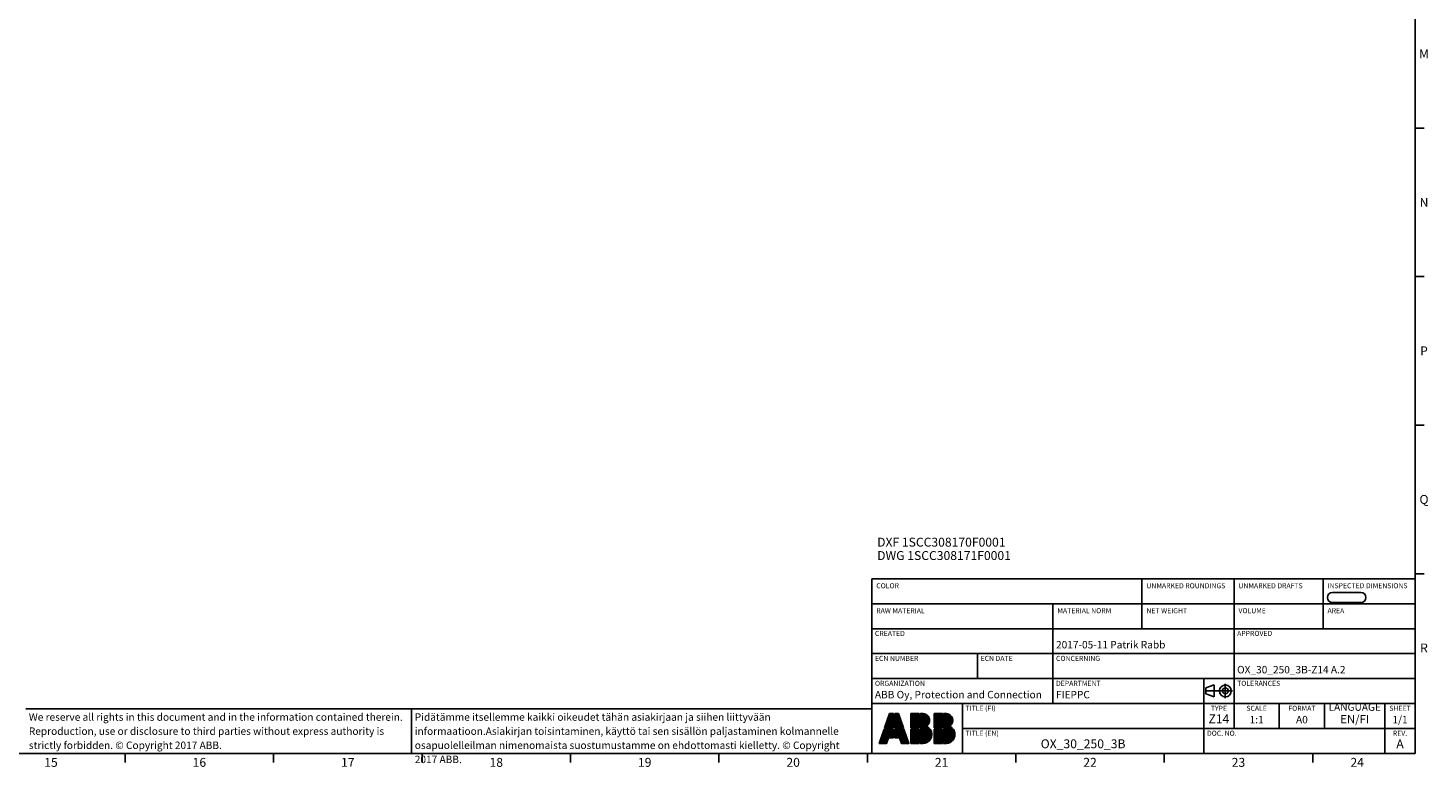
# Model space of a CAD drawing. Units: millimetres. Extents: x 0 to 1189, y 0 to 841.
# Drawn here: x 712 to 1183, y 5 to 254 of the extents above; entities that cross this region are included whole.
import ezdxf

# ---------------------------------------------------------------- set-up
doc = ezdxf.new("R2010")
doc.units = ezdxf.units.MM
doc.header["$LTSCALE"] = 65.395
doc.layers.get('0').update_dxf_attribs({"linetype": 'CONTINUOUS'})
doc.layers.add('13_NOTES', color=7, linetype='CONTINUOUS')
doc.styles.add('TEXTSTYLE_2', font='helveticaneue_medium.ttf')

# ---------------------------------------------------------------- blocks, each defined once
blk = doc.blocks.new('PROJECTION_METHOD_BL0', base_point=(1112.92, 31.06))
at = {"color": 2, "linetype": 'CONTINUOUS'}
for p, q in [((1111.32, 33.06), (1108.56, 32.06)), ((1111.32, 29.06), (1111.32, 33.06)), ((1115.08, 33.45), (1115.08, 28.66)), ((1117.49, 31.06), (1108.34, 31.06)), ((1108.56, 32.06), (1108.56, 30.06)), ((1108.56, 30.06), (1111.32, 29.06))]:
    blk.add_line(p, q, dxfattribs=at)
for centre, radius in [((1115.1, 31.06), 2), ((1115.08, 31.06), 1), ((1115.08, 31.06), 1)]:
    blk.add_circle(centre, radius, dxfattribs=at)
blk = doc.blocks.new('ABB_FILLED2_BL1', base_point=(1011.25, 18.4))
at = {"linetype": 'CONTINUOUS'}
for points in [[(1015.12, 18.7), (1015.24, 18.6), (1012.4, 18.6), (1012.4, 23.4), (1013.2, 23.4), (1013.48, 23.38), (1013.76, 23.33), (1014.03, 23.24), (1014.28, 23.12), (1014.52, 22.97), (1014.74, 22.79), (1014.93, 22.59), (1015.1, 22.36), (1015.23, 22.12), (1015.34, 21.86), (1015.41, 21.58), (1015.44, 21.3), (1015.45, 21.02), (1015.41, 20.74), (1015.34, 20.47), (1015.24, 20.21), (1015.11, 19.96), (1014.95, 19.73), (1014.76, 19.52), (1014.54, 19.34), (1014.3, 19.19), (1014.45, 19.13), (1014.59, 19.06), (1014.73, 18.98), (1014.87, 18.89), (1015, 18.8)], [(1022.92, 18.7), (1023.04, 18.6), (1020.2, 18.6), (1020.2, 23.4), (1021, 23.4), (1021.28, 23.38), (1021.56, 23.33), (1021.83, 23.24), (1022.08, 23.12), (1022.32, 22.97), (1022.54, 22.79), (1022.73, 22.59), (1022.9, 22.36), (1023.03, 22.12), (1023.14, 21.86), (1023.21, 21.58), (1023.24, 21.3), (1023.25, 21.02), (1023.21, 20.74), (1023.14, 20.47), (1023.04, 20.21), (1022.91, 19.96), (1022.75, 19.73), (1022.56, 19.52), (1022.34, 19.34), (1022.1, 19.19), (1022.25, 19.13), (1022.39, 19.06), (1022.53, 18.98), (1022.67, 18.89), (1022.8, 18.8)], [(1003.3, 18.2), (1003.3, 15.3), (1001.67, 15.3), (1001, 13.4), (998.5, 13.4), (1000.18, 18.2)], [(1003.7, 15.3), (1003.7, 18.2), (1006.82, 18.2), (1008.5, 13.4), (1006, 13.4), (1005.34, 15.3)], [(1013.55, 13.42), (1013.2, 13.4), (1012.4, 13.4), (1012.4, 18.2), (1015.6, 18.2), (1015.79, 17.91), (1015.95, 17.6), (1016.07, 17.27), (1016.15, 16.93), (1016.19, 16.58), (1016.2, 16.23), (1016.16, 15.89), (1016.08, 15.55), (1015.96, 15.22), (1015.8, 14.9), (1015.61, 14.61), (1015.38, 14.34), (1015.13, 14.1), (1014.85, 13.9), (1014.55, 13.72), (1014.23, 13.58), (1013.89, 13.48)], [(1021.35, 13.42), (1021, 13.4), (1020.2, 13.4), (1020.2, 18.2), (1023.4, 18.2), (1023.59, 17.91), (1023.75, 17.6), (1023.87, 17.27), (1023.95, 16.93), (1023.99, 16.58), (1024, 16.23), (1023.96, 15.89), (1023.88, 15.55), (1023.76, 15.22), (1023.6, 14.9), (1023.41, 14.61), (1023.18, 14.34), (1022.93, 14.1), (1022.65, 13.9), (1022.35, 13.72), (1022.03, 13.58), (1021.69, 13.48)]]:
    blk.add_hatch(color=2, dxfattribs=at).paths.add_polyline_path(points)
at = {"color": 2, "linetype": 'CONTINUOUS'}
for p, q in [((1002, 23.4), (1000.32, 18.6)), ((1002, 23.4), (1003.3, 23.4)), ((1003.3, 23.4), (1003.3, 18.6)), ((1003.7, 23.4), (1005, 23.4)), ((1003.7, 23.4), (1003.7, 18.6)), ((1005, 23.4), (1006.68, 18.6)), ((1009.2, 23.4), (1012, 23.4)), ((1009.2, 23.4), (1009.2, 18.6)), ((1012, 23.4), (1012, 18.6)), ((1012.4, 23.4), (1013.2, 23.4)), ((1012.4, 23.4), (1012.4, 18.6)), ((1017, 23.4), (1019.8, 23.4)), ((1017, 23.4), (1017, 18.6)), ((1019.8, 23.4), (1019.8, 18.6)), ((1020.2, 23.4), (1021, 23.4)), ((1020.2, 23.4), (1020.2, 18.6)), ((1000.18, 18.2), (998.5, 13.4)), ((1000.18, 18.2), (1003.3, 18.2)), ((1000.32, 18.6), (1003.3, 18.6)), ((1001, 13.4), (1001.67, 15.3)), ((1001.67, 15.3), (1003.3, 15.3)), ((1003.3, 18.2), (1003.3, 15.3)), ((1003.7, 18.6), (1006.68, 18.6)), ((1003.7, 18.2), (1003.7, 15.3)), ((1003.7, 18.2), (1006.82, 18.2)), ((1003.7, 15.3), (1005.34, 15.3)), ((1006, 13.4), (1005.34, 15.3)), ((1006.82, 18.2), (1008.5, 13.4)), ((1009.2, 18.6), (1012, 18.6)), ((1009.2, 18.2), (1009.2, 13.4)), ((1009.2, 18.2), (1012, 18.2)), ((1012, 18.2), (1012, 13.4)), ((1012.4, 18.6), (1015.24, 18.6)), ((1012.4, 18.2), (1012.4, 13.4)), ((1012.4, 18.2), (1015.6, 18.2)), ((1017, 18.6), (1019.8, 18.6)), ((1017, 18.2), (1017, 13.4)), ((1017, 18.2), (1019.8, 18.2)), ((1019.8, 18.2), (1019.8, 13.4)), ((1020.2, 18.6), (1023.04, 18.6)), ((1020.2, 18.2), (1020.2, 13.4)), ((1020.2, 18.2), (1023.4, 18.2)), ((998.5, 13.4), (1001, 13.4)), ((1006, 13.4), (1008.5, 13.4)), ((1009.2, 13.4), (1012, 13.4)), ((1012.4, 13.4), (1013.2, 13.4)), ((1017, 13.4), (1019.8, 13.4)), ((1020.2, 13.4), (1021, 13.4))]:
    blk.add_line(p, q, dxfattribs=at)
for points in [[(1015.12, 18.7), (1015.24, 18.6), (1012.4, 18.6), (1012.4, 23.4), (1013.2, 23.4), (1013.48, 23.38), (1013.76, 23.33), (1014.03, 23.24), (1014.28, 23.12), (1014.52, 22.97), (1014.74, 22.79), (1014.93, 22.59), (1015.1, 22.36), (1015.23, 22.12), (1015.34, 21.86), (1015.41, 21.58), (1015.44, 21.3), (1015.45, 21.02), (1015.41, 20.74), (1015.34, 20.47), (1015.24, 20.21), (1015.11, 19.96), (1014.95, 19.73), (1014.76, 19.52), (1014.54, 19.34), (1014.3, 19.19), (1014.45, 19.13), (1014.59, 19.06), (1014.73, 18.98), (1014.87, 18.89), (1015, 18.8), (1015.12, 18.7)], [(1022.92, 18.7), (1023.04, 18.6), (1020.2, 18.6), (1020.2, 23.4), (1021, 23.4), (1021.28, 23.38), (1021.56, 23.33), (1021.83, 23.24), (1022.08, 23.12), (1022.32, 22.97), (1022.54, 22.79), (1022.73, 22.59), (1022.9, 22.36), (1023.03, 22.12), (1023.14, 21.86), (1023.21, 21.58), (1023.24, 21.3), (1023.25, 21.02), (1023.21, 20.74), (1023.14, 20.47), (1023.04, 20.21), (1022.91, 19.96), (1022.75, 19.73), (1022.56, 19.52), (1022.34, 19.34), (1022.1, 19.19), (1022.25, 19.13), (1022.39, 19.06), (1022.53, 18.98), (1022.67, 18.89), (1022.8, 18.8), (1022.92, 18.7)], [(1003.3, 18.2), (1003.3, 15.3), (1001.67, 15.3), (1001, 13.4), (998.5, 13.4), (1000.18, 18.2), (1003.3, 18.2)], [(1003.7, 15.3), (1003.7, 18.2), (1006.82, 18.2), (1008.5, 13.4), (1006, 13.4), (1005.34, 15.3), (1003.7, 15.3)], [(1013.55, 13.42), (1013.2, 13.4), (1012.4, 13.4), (1012.4, 18.2), (1015.6, 18.2), (1015.79, 17.91), (1015.95, 17.6), (1016.07, 17.27), (1016.15, 16.93), (1016.19, 16.58), (1016.2, 16.23), (1016.16, 15.89), (1016.08, 15.55), (1015.96, 15.22), (1015.8, 14.9), (1015.61, 14.61), (1015.38, 14.34), (1015.13, 14.1), (1014.85, 13.9), (1014.55, 13.72), (1014.23, 13.58), (1013.89, 13.48), (1013.55, 13.42)], [(1021.35, 13.42), (1021, 13.4), (1020.2, 13.4), (1020.2, 18.2), (1023.4, 18.2), (1023.59, 17.91), (1023.75, 17.6), (1023.87, 17.27), (1023.95, 16.93), (1023.99, 16.58), (1024, 16.23), (1023.96, 15.89), (1023.88, 15.55), (1023.76, 15.22), (1023.6, 14.9), (1023.41, 14.61), (1023.18, 14.34), (1022.93, 14.1), (1022.65, 13.9), (1022.35, 13.72), (1022.03, 13.58), (1021.69, 13.48), (1021.35, 13.42)]]:
    blk.add_lwpolyline(points, dxfattribs=at)
for centre, radius, start, end in [((1013.2, 21.15), 2.25, 299.3847, 90), ((1013.2, 16.4), 3, 47.1666, 68.4075), ((1021, 21.15), 2.25, 299.3847, 90), ((1021, 16.4), 3, 47.1666, 68.4075), ((1013.2, 16.4), 3, 270, 36.8699), ((1021, 16.4), 3, 270, 36.8699)]:
    blk.add_arc(centre, radius, start, end, dxfattribs=at)
for points in [[(1000.32, 18.6), (1002, 23.4), (1003.3, 18.6), (1003.3, 23.4)], [(1003.7, 18.6), (1003.7, 23.4), (1006.68, 18.6), (1005, 23.4)], [(1009.2, 18.6), (1009.2, 23.4), (1012, 18.6), (1012, 23.4)], [(1017, 18.6), (1017, 23.4), (1019.8, 18.6), (1019.8, 23.4)], [(1009.2, 13.4), (1009.2, 18.2), (1012, 13.4), (1012, 18.2)], [(1017, 13.4), (1017, 18.2), (1019.8, 13.4), (1019.8, 18.2)]]:
    blk.add_solid(points, dxfattribs=at)
blk = doc.blocks.new('CRITICAL_DIMENSION_BL2', base_point=(1155.97, 62.5))
at = {"color": 7, "linetype": 'CONTINUOUS'}
for p, q in [((1151.2, 64.2), (1160.74, 64.2)), ((1151.2, 60.8), (1160.74, 60.8))]:
    blk.add_line(p, q, dxfattribs=at)
for centre, start, end in [((1151.2, 62.5), 90, 270), ((1160.74, 62.5), 270, 90)]:
    blk.add_arc(centre, 1.7, start, end, dxfattribs=at)

msp = doc.modelspace()

# ---------------------------------------------------------------- linework, layer by layer
at = {"color": 7, "linetype": 'CONTINUOUS'}
for p, q in [((1179, 10), (1179, 831)), ((1179, 220.5), (1182, 220.5)), ((1179, 170.5), (1182, 170.5)), ((1179, 120.5), (1182, 120.5)), ((1179, 70.5), (1182, 70.5)), ((10, 10), (1179, 10)), ((744.5, 10), (744.5, 7)), ((794.5, 10), (794.5, 7)), ((844.5, 10), (844.5, 7)), ((894.5, 10), (894.5, 7)), ((944.5, 10), (944.5, 7)), ((994.5, 10), (994.5, 7)), ((1044.5, 10), (1044.5, 7)), ((1094.5, 10), (1094.5, 7)), ((1144.5, 10), (1144.5, 7))]:
    msp.add_line(p, q, dxfattribs=at)
at = {"color": 2, "linetype": 'CONTINUOUS'}
for p, q in [((996, 68.8), (1179, 68.8)), ((996, 68.8), (996, 52)), ((1087, 68.8), (1087, 52)), ((1118, 68.8), (1118, 52)), ((1148, 68.8), (1148, 52)), ((1179, 68.8), (1179, 52)), ((996, 60.4), (1179, 60.4)), ((1057, 60.4), (1057, 52)), ((996, 52), (1179, 52)), ((996, 52), (996, 10)), ((996, 52), (1179, 52)), ((1057, 52), (1057, 26.8)), ((1118, 52), (1118, 18.4)), ((1179, 52), (1179, 10)), ((996, 43.6), (1179, 43.6)), ((1031.583, 43.6), (1031.583, 35.2)), ((996, 35.2), (1179, 35.2)), ((1107.833, 35.2), (1107.833, 10)), ((711, 25), (996, 25)), ((841, 25), (841, 10)), ((996, 26.8), (1179, 26.8)), ((996, 25), (996, 10)), ((1026.5, 26.8), (1026.5, 10)), ((1133.25, 26.8), (1133.25, 18.4)), ((1148.5, 26.8), (1148.5, 18.4)), ((1168.833, 26.8), (1168.833, 10)), ((1026.5, 18.4), (1179, 18.4)), ((711, 10), (996, 10)), ((996, 10), (1179, 10))]:
    msp.add_line(p, q, dxfattribs=at)

# ---------------------------------------------------------------- block references
for name, p in [('CRITICAL_DIMENSION_BL2', (1155.969, 62.5)), ('PROJECTION_METHOD_BL0', (1112.917, 31.056)), ('ABB_FILLED2_BL1', (1011.248, 18.4))]:
    msp.add_blockref(name, p, dxfattribs=at)

# ---------------------------------------------------------------- texts
at = {"color": 2, "linetype": 'CONTINUOUS', "line_spacing_factor": 0.9, "style": 'TEXTSTYLE_2'}
for s, insert, char_height, width, attachment_point in [('M', (1182, 247), 3, 3.72761, 2), ('N', (1182, 197), 3, 3.03358, 2), ('P', (1182, 147), 3, 2.79851, 2), ('Q', (1182, 97), 3, 3.1903, 2), ('COLOR', (997.5, 67.3), 1.7, 8.37313, 1), ('UNMARKED ROUNDINGS\\P ', (1088.5, 67.3), 1.7, 28.68433, 1), ('UNMARKED DRAFTS ', (1119.5, 67.3), 1.7, 24.31381, 1), ('INSPECTED DIMENSIONS', (1149.5, 67.3), 1.7, 28.98246, 1), ('RAW MATERIAL', (997.5, 58.9), 1.7, 18.05299, 1), ('MATERIAL NORM', (1058.5, 58.9), 1.7, 19.86082, 1), ('NET WEIGHT', (1088.5, 58.9), 1.7, 14.62127, 1), ('VOLUME', (1119.5, 58.9), 1.7, 9.95261, 1), ('AREA ', (1149.5, 58.9), 1.7, 7.00299, 1), ('CREATED', (997.05, 51.25), 1.7, 11.10075, 1), ('2017-05-11 Patrik Rabb', (1058.05, 47.85), 2.5, 38.33955, 1), ('APPROVED', (1119.05, 51.25), 1.7, 12.90858, 1), ('ECN NUMBER', (997.05, 42.85), 1.7, 15.99142, 1), ('ECN DATE', (1032.633, 42.85), 1.7, 11.80485, 1), ('CONCERNING', (1058.05, 42.85), 1.7, 16.04216, 1), ('R', (1182, 47), 3, 2.95522, 2), ('OX_30_250_3B-Z14 A.2', (1119.05, 39.45), 2.5, 38.03172, 1), ('ORGANIZATION', (997.05, 34.45), 1.7, 17.93246, 1), ('DEPARTMENT', (1058.05, 34.45), 1.7, 16.20709, 1), ('TOLERANCES', (1119.05, 34.45), 1.7, 15.81381, 1), ('ABB Oy, Protection and Connection', (997.05, 31.05), 2.5, 58.05037, 1), ('FIEPPC', (1058.05, 31.05), 2.5, 12.4347, 1), ('TITLE (FI)', (1027.55, 26.05), 1.7, 10.39664, 1), ('TYPE', (1112.917, 26.05), 1.7, 6.03246, 2), ('SCALE', (1125.625, 26.05), 1.7, 7.70709, 2), ('FORMAT', (1140.875, 26.05), 1.7, 9.99701, 2), ('LANGUAGE', (1158.667, 26.85), 2.5, 19.2444, 2), ('SHEET', (1173.917, 26.05), 1.7, 7.66269, 2), ('Z14 ', (1112.917, 23.15), 3, 8.48507, 2), ('1:1', (1125.625, 22.65), 2.5, 4.8694, 2), ('A0', (1140.875, 22.65), 2.5, 4.28172, 2), ('EN/FI', (1158.667, 22.95), 2.8, 10.17612, 2), ('1/1', (1173.917, 22.65), 2.5, 5.21455, 2), ('TITLE (EN)', (1027.55, 17.65), 1.7, 11.53209, 1), ('OX_30_250_3B', (1067.167, 14.75), 3, 29.21642, 2), ('DOC. NO.', (1108.883, 17.65), 1.7, 10.75187, 1), ('REV.', (1173.917, 17.65), 1.7, 5.28396, 2), ('A', (1173.917, 14.75), 3, 2.84328, 2), ('15', (719.5, 8.5), 3, 4.6791, 2), ('16', (769.5, 8.5), 3, 4.6791, 2), ('17', (819.5, 8.5), 3, 4.6791, 2), ('18', (869.5, 8.5), 3, 4.6791, 2), ('19', (919.5, 8.5), 3, 4.6791, 2), ('20', (969.5, 8.5), 3, 4.6791, 2), ('21', (1019.5, 8.5), 3, 4.6791, 2), ('22', (1069.5, 8.5), 3, 4.6791, 2), ('23', (1119.5, 8.5), 3, 4.6791, 2), ('24', (1159.5, 8.5), 3, 4.6791, 2)]:
    msp.add_mtext(s, dxfattribs=dict(at, insert=insert, char_height=char_height, width=width, attachment_point=attachment_point))
at = {"layer": '13_NOTES', "color": 2, "linetype": 'CONTINUOUS', "insert": (997.8, 82.612), "char_height": 3, "width": 54.10227, "attachment_point": 1, "line_spacing_factor": 0.9}
msp.add_mtext('DXF 1SCC308170F0001\\PDWG 1SCC308171F0001', dxfattribs=at)
at = {"layer": '13_NOTES', "color": 2, "linetype": 'CONTINUOUS', "char_height": 2.5, "attachment_point": 1, "line_spacing_factor": 1.14, "style": 'TEXTSTYLE_2'}
for s, insert, width in [('We reserve all rights in this document and in the information contained therein. \\PReproduction, use or disclosure to third parties without express authority is\\Pstrictly forbidden. © Copyright 2017 ABB.', (712.05, 23.5), 128.14366), ('Pidätämme itsellemme kaikki oikeudet tähän asiakirjaan ja siihen liittyvään informaatioon.\\PAsiakirjan toisintaminen, käyttö tai sen sisällön paljastaminen kolmannelle osapuolelle\\Pilman nimenomaista suostumustamme on ehdottomasti kielletty. © Copyright 2017 ABB.', (842.05, 23.5), 144.09515)]:
    msp.add_mtext(s, dxfattribs=dict(at, insert=insert, width=width))

doc.saveas('drawing.dxf')
